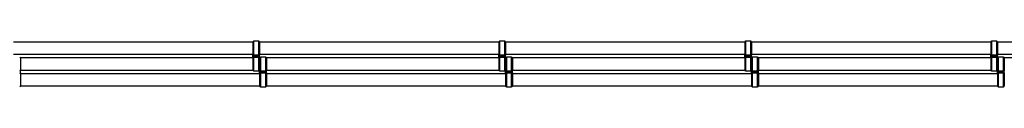
# Model space of a CAD drawing. Units: millimetres. Extents: x -3562 to 3544, y -3550 to 3553.
# Drawn here: x -1129 to 172, y -30 to 30 of the extents above; entities that cross this region are included whole.
import ezdxf

# ---------------------------------------------------------------- set-up
doc = ezdxf.new("R2010")
doc.units = ezdxf.units.MM

msp = doc.modelspace()

# ---------------------------------------------------------------- linework, layer by layer
at = {"color": 7, "linetype": 'Continuous', "lineweight": 25}
for p, q in [((-821.4, 29), (-1137.4, 29)), ((-821.4, 29), (-821.4, 11.8)), ((-813.4, 30), (-820.4, 30)), ((-820.4, 30), (-820.4, -9)), ((-813.4, -9), (-813.4, 30)), ((-496.4, 29), (-812.4, 29)), ((-812.4, 29), (-812.4, 11.8)), ((-496.4, 29), (-496.4, 11.8)), ((-488.4, 30), (-495.4, 30)), ((-495.4, 30), (-495.4, -9)), ((-488.4, -9), (-488.4, 30)), ((-171.4, 29), (-487.4, 29)), ((-487.4, 29), (-487.4, 11.8)), ((-171.4, 29), (-171.4, 11.8)), ((-163.4, 30), (-170.4, 30)), ((-170.4, 30), (-170.4, -9)), ((-163.4, -9), (-163.4, 30)), ((153.6, 29), (-162.4, 29)), ((-162.4, 29), (-162.4, 11.8)), ((153.6, 29), (153.6, 11.8)), ((161.6, 30), (154.6, 30)), ((154.6, 30), (154.6, -9)), ((161.6, -9), (161.6, 30)), ((478.6, 29), (162.6, 29)), ((162.6, 29), (162.6, 11.8)), ((-1137.4, 13), (-821.4, 13)), ((-821.4, 8), (-1128.4, 8)), ((-1128.4, 8), (-1128.4, -9.2)), ((-812.4, 11.2), (-821.4, 11.2)), ((-821.4, 9.8), (-821.4, 11.2)), ((-821.4, 9.8), (-812.4, 9.8)), ((-821.4, 9.2), (-821.4, -8)), ((-820.4, 12.2), (-813.4, 12.2)), ((-813.4, 8.8), (-820.4, 8.8)), ((-812.4, 13), (-496.4, 13)), ((-812.4, 9.8), (-812.4, 11.2)), ((-812.4, 9.2), (-812.4, -9.2)), ((-804.4, 9), (-811.4, 9)), ((-811.4, 9), (-811.4, -30)), ((-804.4, -30), (-804.4, 9)), ((-496.4, 8), (-803.4, 8)), ((-803.4, 8), (-803.4, -9.2)), ((-487.4, 11.2), (-496.4, 11.2)), ((-496.4, 9.8), (-496.4, 11.2)), ((-496.4, 9.8), (-487.4, 9.8)), ((-496.4, 9.2), (-496.4, -8)), ((-495.4, 12.2), (-488.4, 12.2)), ((-488.4, 8.8), (-495.4, 8.8)), ((-487.4, 13), (-171.4, 13)), ((-487.4, 9.8), (-487.4, 11.2)), ((-487.4, 9.2), (-487.4, -9.2)), ((-479.4, 9), (-486.4, 9)), ((-486.4, 9), (-486.4, -30)), ((-479.4, -30), (-479.4, 9)), ((-171.4, 8), (-478.4, 8)), ((-478.4, 8), (-478.4, -9.2)), ((-162.4, 11.2), (-171.4, 11.2)), ((-171.4, 9.8), (-171.4, 11.2)), ((-171.4, 9.8), (-162.4, 9.8)), ((-171.4, 9.2), (-171.4, -8)), ((-170.4, 12.2), (-163.4, 12.2)), ((-163.4, 8.8), (-170.4, 8.8)), ((-162.4, 13), (153.6, 13)), ((-162.4, 9.8), (-162.4, 11.2)), ((-162.4, 9.2), (-162.4, -9.2)), ((-154.4, 9), (-161.4, 9)), ((-161.4, 9), (-161.4, -30)), ((-154.4, -30), (-154.4, 9)), ((153.6, 8), (-153.4, 8)), ((-153.4, 8), (-153.4, -9.2)), ((162.6, 11.2), (153.6, 11.2)), ((153.6, 9.8), (153.6, 11.2)), ((153.6, 9.8), (162.6, 9.8)), ((153.6, 9.2), (153.6, -8)), ((154.6, 12.2), (161.6, 12.2)), ((161.6, 8.8), (154.6, 8.8)), ((162.6, 13), (478.6, 13)), ((162.6, 9.8), (162.6, 11.2)), ((162.6, 9.2), (162.6, -9.2)), ((170.6, 9), (163.6, 9)), ((163.6, 9), (163.6, -30)), ((170.6, -30), (170.6, 9)), ((478.6, 8), (171.6, 8)), ((171.6, 8), (171.6, -9.2)), ((-1128.4, -8), (-821.4, -8)), ((-1128.4, -11.2), (-1128.4, -9.8)), ((-1128.4, -11.8), (-1128.4, -29)), ((-812.4, -13), (-1128.4, -13)), ((-820.4, -9), (-813.4, -9)), ((-812.4, -11.2), (-812.4, -9.8)), ((-812.4, -11.8), (-812.4, -29)), ((-811.4, -8.9), (-804.4, -8.9)), ((-804.4, -9.8), (-811.4, -9.8)), ((-811.4, -11.2), (-804.4, -11.2)), ((-804.4, -12.2), (-811.4, -12.2)), ((-803.4, -8), (-496.4, -8)), ((-803.4, -11.2), (-803.4, -9.8)), ((-803.4, -11.8), (-803.4, -29)), ((-487.4, -13), (-803.4, -13)), ((-495.4, -9), (-488.4, -9)), ((-487.4, -11.2), (-487.4, -9.8)), ((-487.4, -11.8), (-487.4, -29)), ((-486.4, -8.9), (-479.4, -8.9)), ((-479.4, -9.8), (-486.4, -9.8)), ((-486.4, -11.2), (-479.4, -11.2)), ((-479.4, -12.2), (-486.4, -12.2)), ((-478.4, -8), (-171.4, -8)), ((-478.4, -11.2), (-478.4, -9.8)), ((-478.4, -11.8), (-478.4, -29)), ((-162.4, -13), (-478.4, -13)), ((-170.4, -9), (-163.4, -9)), ((-162.4, -11.2), (-162.4, -9.8)), ((-162.4, -11.8), (-162.4, -29)), ((-161.4, -8.9), (-154.4, -8.9)), ((-154.4, -9.8), (-161.4, -9.8)), ((-161.4, -11.2), (-154.4, -11.2)), ((-154.4, -12.2), (-161.4, -12.2)), ((-153.4, -8), (153.6, -8)), ((-153.4, -11.2), (-153.4, -9.8)), ((-153.4, -11.8), (-153.4, -29)), ((162.6, -13), (-153.4, -13)), ((154.6, -9), (161.6, -9)), ((162.6, -11.2), (162.6, -9.8)), ((162.6, -11.8), (162.6, -29)), ((163.6, -8.9), (170.6, -8.9)), ((170.6, -9.8), (163.6, -9.8)), ((163.6, -11.2), (170.6, -11.2)), ((170.6, -12.2), (163.6, -12.2)), ((171.6, -11.2), (171.6, -9.8)), ((171.6, -11.8), (171.6, -29)), ((-1128.4, -29), (-812.4, -29)), ((-811.4, -30), (-804.4, -30)), ((-803.4, -29), (-487.4, -29)), ((-486.4, -30), (-479.4, -30)), ((-478.4, -29), (-162.4, -29)), ((-161.4, -30), (-154.4, -30)), ((-153.4, -29), (162.6, -29)), ((163.6, -30), (170.6, -30))]:
    msp.add_line(p, q, dxfattribs=at)
for centre, radius, start, end in [((-820.4, 29), 1, 90, 180), ((-813.4, 29), 1, 360, 90), ((-495.4, 29), 1, 90, 180), ((-488.4, 29), 1, 0, 90), ((-170.4, 29), 1, 90, 180), ((-163.4, 29), 1, 0, 90), ((154.6, 29), 1, 90, 180), ((161.6, 29), 1, 0, 90), ((-820.4, 13.2), 0.991, 180.5315, 270.5218), ((-813.4, 13.2), 0.991, 269.4782, 359.4685), ((-495.4, 13.2), 0.991, 180.5315, 270.5218), ((-488.4, 13.2), 0.991, 269.4782, 359.4685), ((-170.4, 13.2), 0.991, 180.5315, 270.5218), ((-163.4, 13.2), 0.991, 269.4782, 359.4685), ((154.6, 13.2), 0.991, 180.5315, 270.5218), ((161.6, 13.2), 0.991, 269.4782, 359.4685), ((-1129.4, 8), 1, 360, 90), ((-820.4, 7.8), 0.991, 89.4782, 179.4685), ((-813.4, 7.8), 0.991, 0.5315, 90.5218), ((-811.4, 8), 1, 90, 180), ((-804.4, 8), 1, 0, 90), ((-495.4, 7.8), 0.991, 89.4782, 179.4685), ((-488.4, 7.8), 0.991, 0.5315, 90.5218), ((-486.4, 8), 1, 90, 180), ((-479.4, 8), 1, 360, 90), ((-170.4, 7.8), 0.991, 89.4782, 179.4685), ((-163.4, 7.8), 0.991, 0.5315, 90.5218), ((-161.4, 8), 1, 90, 180), ((-154.4, 8), 1, 0, 90), ((154.6, 7.8), 0.991, 89.4782, 179.4685), ((161.6, 7.8), 0.991, 0.5315, 90.5218), ((163.6, 8), 1, 90, 180), ((170.6, 8), 1, 0, 90), ((-1129.4, -7.9), 0.992, 269.529, 359.5211), ((-1129.2, 22.6), 32.4, 269.6174, 271.3744), ((-1129.2, 21.3), 32.4, 269.6174, 271.3744), ((-1129.4, -13.2), 0.99, 0.5869, 90.5751), ((-820.4, -8), 1, 180, 270), ((-813.4, -8), 1, 270, 0), ((-811.4, -7.9), 0.992, 180.4789, 270.471), ((-811.7, 22.6), 32.4, 268.6256, 270.3826), ((-811.7, 21.3), 32.4, 268.6256, 270.3826), ((-811.4, -13.2), 0.99, 89.4249, 179.4131), ((-804.4, -7.9), 0.992, 269.529, 359.5211), ((-804.2, 22.6), 32.4, 269.6174, 271.3744), ((-804.2, 21.3), 32.4, 269.6174, 271.3744), ((-804.4, -13.2), 0.99, 0.5869, 90.5751), ((-495.4, -8), 1, 180, 270), ((-488.4, -8), 1, 270, 360), ((-486.4, -7.9), 0.992, 180.4789, 270.471), ((-486.7, 22.6), 32.4, 268.6256, 270.3826), ((-486.7, 21.3), 32.4, 268.6256, 270.3826), ((-486.4, -13.2), 0.99, 89.4249, 179.4131), ((-479.4, -7.9), 0.992, 269.529, 359.5211), ((-479.2, 22.6), 32.4, 269.6174, 271.3744), ((-479.2, 21.3), 32.4, 269.6174, 271.3744), ((-479.4, -13.2), 0.99, 0.5869, 90.5751), ((-170.4, -8), 1, 180, 270), ((-163.4, -8), 1, 270, 0), ((-161.4, -7.9), 0.992, 180.4789, 270.471), ((-161.7, 22.6), 32.4, 268.6256, 270.3826), ((-161.7, 21.3), 32.4, 268.6256, 270.3826), ((-161.4, -13.2), 0.99, 89.4249, 179.4131), ((-154.4, -7.9), 0.992, 269.529, 359.5211), ((-154.2, 22.6), 32.4, 269.6174, 271.3744), ((-154.2, 21.3), 32.4, 269.6174, 271.3744), ((-154.4, -13.2), 0.99, 0.5869, 90.5751), ((154.6, -8), 1, 180, 270), ((161.6, -8), 1, 270, 0), ((163.6, -7.9), 0.992, 180.4789, 270.471), ((163.3, 22.6), 32.4, 268.6256, 270.3826), ((163.3, 21.3), 32.4, 268.6256, 270.3826), ((163.6, -13.2), 0.99, 89.4249, 179.4131), ((170.6, -7.9), 0.992, 269.529, 359.5211), ((170.8, 22.6), 32.4, 269.6174, 271.3744), ((170.8, 21.3), 32.4, 269.6174, 271.3744), ((170.6, -13.2), 0.99, 0.5869, 90.5751), ((-1129.4, -29), 1, 270, 0), ((-811.4, -29), 1, 180, 270), ((-804.4, -29), 1, 270, 360), ((-486.4, -29), 1, 180, 270), ((-479.4, -29), 1, 270, 0), ((-161.4, -29), 1, 180, 270), ((-154.4, -29), 1, 270, 360), ((163.6, -29), 1, 180, 270), ((170.6, -29), 1, 270, 0)]:
    msp.add_arc(centre, radius, start, end, dxfattribs=at)
for points, knots in [([(-821.4, 11.2), (-821.4, 11.4), (-821.4, 11.6), (-821.4, 11.8), (-821.4, 11.8), (-821.4, 11.8), (-821.4, 11.8)], [0.0000002, 0.0000002, 0.0000002, 0.0000002, 0.000616509, 0.000616509, 0.000616509, 0.0006247202, 0.0006247202, 0.0006247202, 0.0006247202]), ([(-821.4, 9.2), (-821.4, 9.2), (-821.4, 9.2), (-821.4, 9.2), (-821.4, 9.4), (-821.4, 9.6), (-821.4, 9.8)], [-0.0000082111, -0.0000082111, -0.0000082111, -0.0000082111, 0, 0, 0, 0.000616309, 0.000616309, 0.000616309, 0.000616309]), ([(-812.4, 11.2), (-812.4, 11.4), (-812.4, 11.6), (-812.4, 11.8), (-812.4, 11.8), (-812.4, 11.8), (-812.4, 11.8)], [0.0000002, 0.0000002, 0.0000002, 0.0000002, 0.000616509, 0.000616509, 0.000616509, 0.0006247202, 0.0006247202, 0.0006247202, 0.0006247202]), ([(-812.4, 9.2), (-812.4, 9.2), (-812.4, 9.2), (-812.4, 9.2), (-812.4, 9.4), (-812.4, 9.6), (-812.4, 9.8)], [-0.0000082111, -0.0000082111, -0.0000082111, -0.0000082111, 0, 0, 0, 0.000616309, 0.000616309, 0.000616309, 0.000616309]), ([(-496.4, 11.2), (-496.4, 11.4), (-496.4, 11.6), (-496.4, 11.8), (-496.4, 11.8), (-496.4, 11.8), (-496.4, 11.8)], [0.0000002, 0.0000002, 0.0000002, 0.0000002, 0.000616509, 0.000616509, 0.000616509, 0.0006247202, 0.0006247202, 0.0006247202, 0.0006247202]), ([(-496.4, 9.2), (-496.4, 9.2), (-496.4, 9.2), (-496.4, 9.2), (-496.4, 9.4), (-496.4, 9.6), (-496.4, 9.8)], [-0.0000082111, -0.0000082111, -0.0000082111, -0.0000082111, 0, 0, 0, 0.000616309, 0.000616309, 0.000616309, 0.000616309]), ([(-487.4, 11.2), (-487.4, 11.4), (-487.4, 11.6), (-487.4, 11.8), (-487.4, 11.8), (-487.4, 11.8), (-487.4, 11.8)], [0.0000002, 0.0000002, 0.0000002, 0.0000002, 0.000616509, 0.000616509, 0.000616509, 0.0006247202, 0.0006247202, 0.0006247202, 0.0006247202]), ([(-487.4, 9.2), (-487.4, 9.2), (-487.4, 9.2), (-487.4, 9.2), (-487.4, 9.4), (-487.4, 9.6), (-487.4, 9.8)], [-0.0000082111, -0.0000082111, -0.0000082111, -0.0000082111, 0, 0, 0, 0.000616309, 0.000616309, 0.000616309, 0.000616309]), ([(-171.4, 11.2), (-171.4, 11.4), (-171.4, 11.6), (-171.4, 11.8), (-171.4, 11.8), (-171.4, 11.8), (-171.4, 11.8)], [0.0000002, 0.0000002, 0.0000002, 0.0000002, 0.000616509, 0.000616509, 0.000616509, 0.0006247202, 0.0006247202, 0.0006247202, 0.0006247202]), ([(-171.4, 9.2), (-171.4, 9.2), (-171.4, 9.2), (-171.4, 9.2), (-171.4, 9.4), (-171.4, 9.6), (-171.4, 9.8)], [-0.0000082111, -0.0000082111, -0.0000082111, -0.0000082111, 0, 0, 0, 0.000616309, 0.000616309, 0.000616309, 0.000616309]), ([(-162.4, 11.2), (-162.4, 11.4), (-162.4, 11.6), (-162.4, 11.8), (-162.4, 11.8), (-162.4, 11.8), (-162.4, 11.8)], [0.0000002, 0.0000002, 0.0000002, 0.0000002, 0.000616509, 0.000616509, 0.000616509, 0.0006247202, 0.0006247202, 0.0006247202, 0.0006247202]), ([(-162.4, 9.2), (-162.4, 9.2), (-162.4, 9.2), (-162.4, 9.2), (-162.4, 9.4), (-162.4, 9.6), (-162.4, 9.8)], [-0.0000082111, -0.0000082111, -0.0000082111, -0.0000082111, 0, 0, 0, 0.000616309, 0.000616309, 0.000616309, 0.000616309]), ([(153.6, 11.2), (153.6, 11.4), (153.6, 11.6), (153.6, 11.8), (153.6, 11.8), (153.6, 11.8), (153.6, 11.8)], [0.0000002, 0.0000002, 0.0000002, 0.0000002, 0.000616509, 0.000616509, 0.000616509, 0.0006247202, 0.0006247202, 0.0006247202, 0.0006247202]), ([(153.6, 9.2), (153.6, 9.2), (153.6, 9.2), (153.6, 9.2), (153.6, 9.4), (153.6, 9.6), (153.6, 9.8)], [-0.0000082111, -0.0000082111, -0.0000082111, -0.0000082111, 0, 0, 0, 0.000616309, 0.000616309, 0.000616309, 0.000616309]), ([(162.6, 11.2), (162.6, 11.4), (162.6, 11.6), (162.6, 11.8), (162.6, 11.8), (162.6, 11.8), (162.6, 11.8)], [0.0000002, 0.0000002, 0.0000002, 0.0000002, 0.000616509, 0.000616509, 0.000616509, 0.0006247202, 0.0006247202, 0.0006247202, 0.0006247202]), ([(162.6, 9.2), (162.6, 9.2), (162.6, 9.2), (162.6, 9.2), (162.6, 9.4), (162.6, 9.6), (162.6, 9.8)], [-0.0000082111, -0.0000082111, -0.0000082111, -0.0000082111, 0, 0, 0, 0.000616309, 0.000616309, 0.000616309, 0.000616309]), ([(-1128.4, -9.8), (-1128.4, -9.6), (-1128.4, -9.4), (-1128.4, -9.2), (-1128.4, -9.2), (-1128.4, -9.2), (-1128.4, -9.2)], [0.0000002, 0.0000002, 0.0000002, 0.0000002, 0.000616509, 0.000616509, 0.000616509, 0.0006247202, 0.0006247202, 0.0006247202, 0.0006247202]), ([(-1128.4, -11.8), (-1128.4, -11.8), (-1128.4, -11.8), (-1128.4, -11.8), (-1128.4, -11.6), (-1128.4, -11.4), (-1128.4, -11.2)], [-0.0000082111, -0.0000082111, -0.0000082111, -0.0000082111, 0, 0, 0, 0.000616309, 0.000616309, 0.000616309, 0.000616309]), ([(-812.4, -9.8), (-812.4, -9.6), (-812.4, -9.4), (-812.4, -9.2), (-812.4, -9.2), (-812.4, -9.2), (-812.4, -9.2)], [0.0000002, 0.0000002, 0.0000002, 0.0000002, 0.000616509, 0.000616509, 0.000616509, 0.0006247202, 0.0006247202, 0.0006247202, 0.0006247202]), ([(-812.4, -11.8), (-812.4, -11.8), (-812.4, -11.8), (-812.4, -11.8), (-812.4, -11.6), (-812.4, -11.4), (-812.4, -11.2)], [-0.0000082111, -0.0000082111, -0.0000082111, -0.0000082111, 0, 0, 0, 0.000616309, 0.000616309, 0.000616309, 0.000616309]), ([(-803.4, -9.8), (-803.4, -9.6), (-803.4, -9.4), (-803.4, -9.2), (-803.4, -9.2), (-803.4, -9.2), (-803.4, -9.2)], [0.0000002, 0.0000002, 0.0000002, 0.0000002, 0.000616509, 0.000616509, 0.000616509, 0.0006247202, 0.0006247202, 0.0006247202, 0.0006247202]), ([(-803.4, -11.8), (-803.4, -11.8), (-803.4, -11.8), (-803.4, -11.8), (-803.4, -11.6), (-803.4, -11.4), (-803.4, -11.2)], [-0.0000082111, -0.0000082111, -0.0000082111, -0.0000082111, 0, 0, 0, 0.000616309, 0.000616309, 0.000616309, 0.000616309]), ([(-487.4, -9.8), (-487.4, -9.6), (-487.4, -9.4), (-487.4, -9.2), (-487.4, -9.2), (-487.4, -9.2), (-487.4, -9.2)], [0.0000002, 0.0000002, 0.0000002, 0.0000002, 0.000616509, 0.000616509, 0.000616509, 0.0006247202, 0.0006247202, 0.0006247202, 0.0006247202]), ([(-487.4, -11.8), (-487.4, -11.8), (-487.4, -11.8), (-487.4, -11.8), (-487.4, -11.6), (-487.4, -11.4), (-487.4, -11.2)], [-0.0000082111, -0.0000082111, -0.0000082111, -0.0000082111, 0, 0, 0, 0.000616309, 0.000616309, 0.000616309, 0.000616309]), ([(-478.4, -9.8), (-478.4, -9.6), (-478.4, -9.4), (-478.4, -9.2), (-478.4, -9.2), (-478.4, -9.2), (-478.4, -9.2)], [0.0000002, 0.0000002, 0.0000002, 0.0000002, 0.000616509, 0.000616509, 0.000616509, 0.0006247202, 0.0006247202, 0.0006247202, 0.0006247202]), ([(-478.4, -11.8), (-478.4, -11.8), (-478.4, -11.8), (-478.4, -11.8), (-478.4, -11.6), (-478.4, -11.4), (-478.4, -11.2)], [-0.0000082111, -0.0000082111, -0.0000082111, -0.0000082111, 0, 0, 0, 0.000616309, 0.000616309, 0.000616309, 0.000616309]), ([(-162.4, -9.8), (-162.4, -9.6), (-162.4, -9.4), (-162.4, -9.2), (-162.4, -9.2), (-162.4, -9.2), (-162.4, -9.2)], [0.0000002, 0.0000002, 0.0000002, 0.0000002, 0.000616509, 0.000616509, 0.000616509, 0.0006247202, 0.0006247202, 0.0006247202, 0.0006247202]), ([(-162.4, -11.8), (-162.4, -11.8), (-162.4, -11.8), (-162.4, -11.8), (-162.4, -11.6), (-162.4, -11.4), (-162.4, -11.2)], [-0.0000082111, -0.0000082111, -0.0000082111, -0.0000082111, 0, 0, 0, 0.000616309, 0.000616309, 0.000616309, 0.000616309]), ([(-153.4, -9.8), (-153.4, -9.6), (-153.4, -9.4), (-153.4, -9.2), (-153.4, -9.2), (-153.4, -9.2), (-153.4, -9.2)], [0.0000002, 0.0000002, 0.0000002, 0.0000002, 0.000616509, 0.000616509, 0.000616509, 0.0006247202, 0.0006247202, 0.0006247202, 0.0006247202]), ([(-153.4, -11.8), (-153.4, -11.8), (-153.4, -11.8), (-153.4, -11.8), (-153.4, -11.6), (-153.4, -11.4), (-153.4, -11.2)], [-0.0000082111, -0.0000082111, -0.0000082111, -0.0000082111, 0, 0, 0, 0.000616309, 0.000616309, 0.000616309, 0.000616309]), ([(162.6, -9.8), (162.6, -9.6), (162.6, -9.4), (162.6, -9.2), (162.6, -9.2), (162.6, -9.2), (162.6, -9.2)], [0.0000002, 0.0000002, 0.0000002, 0.0000002, 0.000616509, 0.000616509, 0.000616509, 0.0006247202, 0.0006247202, 0.0006247202, 0.0006247202]), ([(162.6, -11.8), (162.6, -11.8), (162.6, -11.8), (162.6, -11.8), (162.6, -11.6), (162.6, -11.4), (162.6, -11.2)], [-0.0000082111, -0.0000082111, -0.0000082111, -0.0000082111, 0, 0, 0, 0.000616309, 0.000616309, 0.000616309, 0.000616309]), ([(171.6, -9.8), (171.6, -9.6), (171.6, -9.4), (171.6, -9.2), (171.6, -9.2), (171.6, -9.2), (171.6, -9.2)], [0.0000002, 0.0000002, 0.0000002, 0.0000002, 0.000616509, 0.000616509, 0.000616509, 0.0006247202, 0.0006247202, 0.0006247202, 0.0006247202]), ([(171.6, -11.8), (171.6, -11.8), (171.6, -11.8), (171.6, -11.8), (171.6, -11.6), (171.6, -11.4), (171.6, -11.2)], [-0.0000082111, -0.0000082111, -0.0000082111, -0.0000082111, 0, 0, 0, 0.000616309, 0.000616309, 0.000616309, 0.000616309])]:
    msp.add_open_spline(points, degree=3, knots=knots, dxfattribs=at)

doc.saveas('drawing.dxf')
